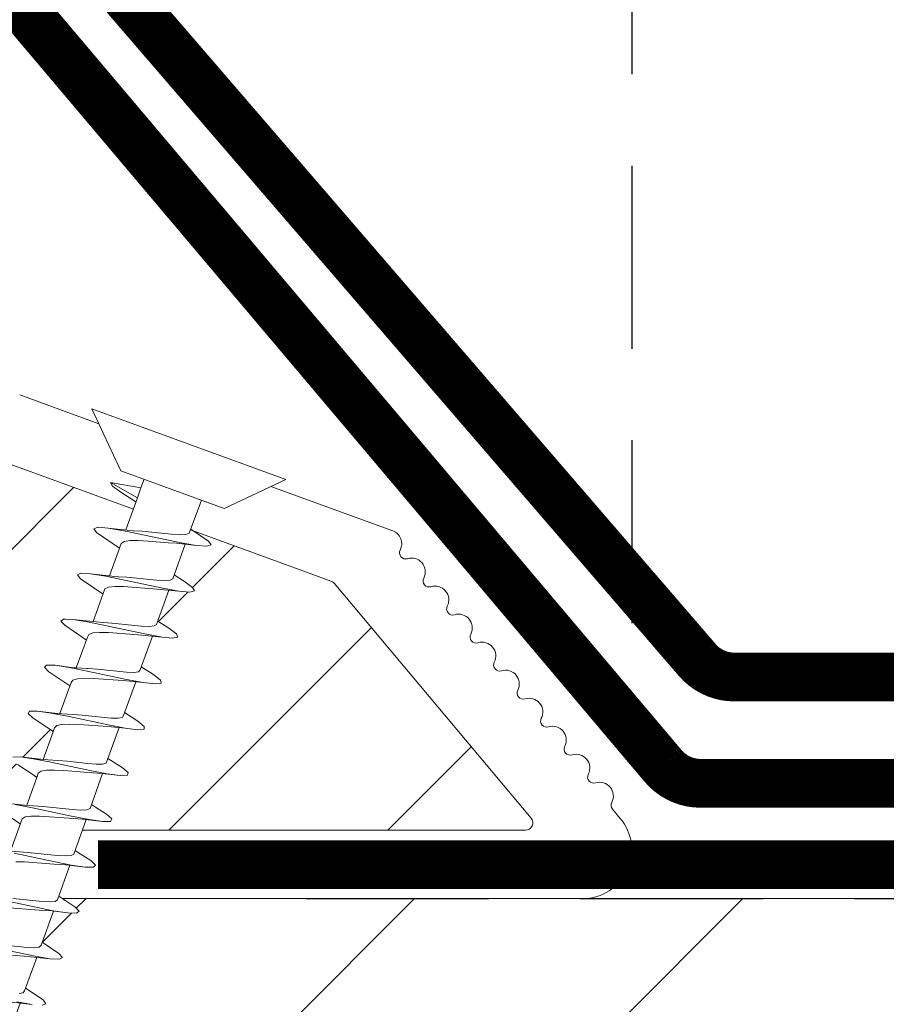
# Model space of a CAD drawing. Units: millimetres. Extents: x 446 to 2607, y 3132 to 6007.
# Drawn here: x 2159 to 2195, y 5556 to 5597 of the extents above; entities that cross this region are included whole.
import ezdxf

# ---------------------------------------------------------------- set-up
doc = ezdxf.new("R2010")
doc.units = ezdxf.units.MM
doc.header["$LTSCALE"] = 30
doc.linetypes.add('DASHED2', pattern=[0.375, 0.25, -0.125])
doc.linetypes.add('HIDDEN', pattern=[0.375, 0.25, -0.125])
doc.layers.get('Defpoints').update_dxf_attribs({"lineweight": 9})
for name, color, linetype, lineweight in [('CONSTRUCTION', 40, 'Continuous', 20), ('FAKRO TEXT', 80, 'Continuous', 9), ('FAKRO WINDOW', 7, 'Continuous', 20)]:
    doc.layers.add(name, color=color, linetype=linetype, lineweight=lineweight)
doc.styles.add('FAKRO US', font='arial.ttf')
doc.dimstyles.new('FAKRO_2', dxfattribs={"dimscale": 5, "dimtxt": 4, "dimasz": 1.5, "dimexe": 2, "dimexo": 2, "dimgap": 0.5, "dimtad": 1, "dimdec": 0, "dimrnd": 0.1, "dimzin": 1, "dimdsep": 46, "dimtxsty": 'FAKRO US', "dimblk": 'OBLIQUE', "dimcen": 2, "dimclrd": 3, "dimclre": 3, "dimclrt": 3, "dimadec": 0, "dimazin": 0, "dimtfac": 1, "dimtdec": 0, "dimtix": 1, "dimtmove": 2, "dimatfit": 3, "dimldrblk": 'OBLIQUE', "dimfxl": 0, "dimtolj": 1, "dimarcsym": 0})

# ---------------------------------------------------------------- blocks, each defined once
blk = doc.blocks.new('A$C60CC0459')
at = {"layer": 'FAKRO WINDOW', "color": 7}
for p, q in [((0, 8.467), (1.977, 6.505)), ((1.979, 5.668), (1.977, 6.505)), ((1.977, 6.505), (1.979, 1.995)), ((3.457, 6.36), (3.568, 6.508)), ((3.568, 6.508), (3.682, 6.369)), ((5.579, 6.515), (5.468, 6.392)), ((5.69, 6.349), (5.579, 6.515)), ((7.588, 6.517), (7.477, 6.424)), ((7.702, 6.327), (7.588, 6.517)), ((9.599, 6.519), (9.488, 6.454)), ((9.71, 6.301), (9.599, 6.519)), ((11.388, 6.154), (11.497, 6.479)), ((11.497, 6.479), (11.611, 6.517)), ((11.611, 6.517), (11.722, 6.272)), ((13.508, 6.501), (13.397, 6.203)), ((13.619, 6.512), (13.508, 6.501)), ((13.732, 6.242), (13.619, 6.512)), ((15.517, 6.521), (15.408, 6.249)), ((15.631, 6.505), (15.517, 6.521)), ((15.742, 6.208), (15.631, 6.505)), ((17.417, 6.294), (17.528, 6.54)), ((17.528, 6.54), (17.639, 6.496)), ((17.639, 6.496), (17.753, 6.174)), ((19.428, 6.335), (19.537, 6.556)), ((19.537, 6.556), (19.65, 6.485)), ((19.65, 6.485), (19.761, 6.138)), ((21.548, 6.569), (21.437, 6.374)), ((21.66, 6.471), (21.548, 6.569)), ((21.773, 6.099), (21.66, 6.471)), ((23.557, 6.578), (23.448, 6.413)), ((23.67, 6.454), (23.557, 6.578)), ((3.244, 5.505), (3.457, 6.36)), ((3.682, 6.369), (3.795, 5.956)), ((5.468, 6.392), (5.357, 5.994)), ((6.072, 4.889), (5.69, 6.349)), ((7.477, 6.424), (7.368, 6.049)), ((8.053, 4.955), (7.702, 6.327)), ((9.377, 6.104), (9.252, 5.529)), ((9.377, 6.104), (9.372, 6.074)), ((9.488, 6.454), (9.377, 6.104)), ((9.824, 5.817), (9.71, 6.301)), ((11.245, 5.529), (11.388, 6.154)), ((11.722, 6.272), (11.835, 5.768)), ((13.397, 6.203), (13.24, 5.529)), ((13.847, 5.715), (13.732, 6.242)), ((13.901, 5.521), (13.732, 6.242)), ((15.408, 6.249), (15.297, 5.727)), ((15.855, 5.663), (15.742, 6.208)), ((15.937, 5.386), (15.742, 6.208)), ((17.308, 5.792), (17.417, 6.294)), ((17.866, 5.607), (17.753, 6.174)), ((17.753, 6.174), (17.93, 5.395)), ((19.242, 5.566), (19.428, 6.335)), ((19.877, 5.55), (19.761, 6.138)), ((19.761, 6.138), (19.921, 5.407)), ((21.437, 6.374), (21.237, 5.571)), ((21.886, 5.493), (21.773, 6.099)), ((21.904, 5.573), (21.773, 6.099)), ((23.448, 6.413), (23.244, 5.571)), ((23.897, 5.432), (23.784, 6.056)), ((24.01, 5.13), (23.784, 6.056)), ((3.909, 5.325), (3.795, 5.956)), ((3.795, 5.956), (3.986, 5.151)), ((5.357, 5.994), (5.241, 5.513)), ((5.917, 5.262), (5.804, 5.913)), ((7.368, 6.049), (7.257, 5.522)), ((7.815, 5.866), (7.929, 5.201)), ((9.939, 5.135), (9.824, 5.817)), ((10.033, 5.021), (9.824, 5.817)), ((11.949, 5.071), (11.835, 5.768)), ((11.835, 5.768), (12.017, 5.082)), ((13.96, 5.003), (13.847, 5.715)), ((13.901, 5.521), (13.847, 5.715)), ((15.297, 5.727), (15.247, 5.543)), ((15.971, 4.937), (15.855, 5.663)), ((15.937, 5.386), (15.855, 5.663)), ((17.246, 5.557), (17.308, 5.792)), ((17.308, 5.792), (17.294, 5.714)), ((19.317, 5.856), (19.308, 5.792)), ((21.328, 5.918), (21.314, 5.847)), ((1.979, 5.505), (3.428, 5.505)), ((1.979, 5.439), (1.979, 5.477)), ((3.428, 5.505), (3.523, 5.394)), ((3.523, 5.394), (3.616, 5.162)), ((5.411, 5.513), (3.902, 5.502)), ((4.251, 2.942), (3.909, 5.325)), ((5.507, 5.427), (5.411, 5.516)), ((5.599, 5.214), (5.507, 5.427)), ((7.395, 5.525), (5.908, 5.516)), ((6.262, 2.88), (5.917, 5.262)), ((7.395, 5.525), (7.49, 5.459)), ((7.49, 5.459), (7.584, 5.266)), ((7.584, 5.266), (7.679, 4.966)), ((9.379, 5.529), (7.904, 5.525)), ((9.379, 5.529), (9.475, 5.486)), ((9.475, 5.486), (9.568, 5.314)), ((9.568, 5.314), (9.66, 5.03)), ((11.363, 5.529), (9.901, 5.532)), ((11.459, 5.509), (11.363, 5.529)), ((11.551, 5.357), (11.459, 5.509)), ((11.645, 5.089), (11.551, 5.357)), ((11.896, 5.532), (13.442, 5.529)), ((13.442, 5.529), (13.535, 5.398)), ((13.535, 5.398), (13.629, 5.148)), ((14.102, 4.801), (13.901, 5.521)), ((15.424, 5.546), (13.903, 5.532)), ((15.424, 5.546), (15.519, 5.436)), ((15.519, 5.436), (15.612, 5.205)), ((17.408, 5.559), (15.898, 5.546)), ((16.084, 4.871), (15.937, 5.386)), ((17.408, 5.559), (17.503, 5.471)), ((17.503, 5.471), (17.596, 5.257)), ((17.596, 5.257), (17.691, 4.944)), ((17.98, 4.869), (17.866, 5.607)), ((18.066, 4.939), (17.866, 5.607)), ((19.391, 5.566), (17.891, 5.559)), ((19.391, 5.566), (19.487, 5.502)), ((19.487, 5.502), (19.58, 5.309)), ((19.58, 5.309), (19.675, 5.01)), ((20.22, 3.175), (19.877, 5.55)), ((20.048, 5.005), (19.877, 5.55)), ((21.376, 5.571), (19.886, 5.568)), ((21.376, 5.571), (21.471, 5.527)), ((21.471, 5.527), (21.564, 5.357)), ((21.564, 5.357), (21.66, 5.073)), ((22.229, 3.112), (21.886, 5.493)), ((23.359, 5.571), (21.904, 5.573)), ((22.029, 5.069), (21.904, 5.573)), ((23.359, 5.571), (23.455, 5.552)), ((23.455, 5.552), (23.548, 5.4)), ((25.439, 5.573), (23.902, 5.573)), ((3.616, 5.162), (3.711, 4.832)), ((4.091, 4.819), (3.986, 5.151)), ((5.695, 4.901), (5.599, 5.214)), ((5.988, 3.716), (5.695, 4.901)), ((6.072, 4.889), (6.405, 3.713)), ((7.679, 4.966), (7.972, 3.786)), ((7.929, 5.201), (8.271, 2.821)), ((8.385, 3.784), (8.053, 4.955)), ((9.66, 5.03), (9.953, 3.857)), ((10.169, 3.509), (9.939, 5.135)), ((10.364, 3.857), (10.033, 5.021)), ((11.935, 3.929), (11.645, 5.089)), ((12.178, 3.441), (11.949, 5.071)), ((12.017, 5.082), (12.343, 3.929)), ((13.629, 5.148), (13.724, 4.807)), ((14.189, 3.373), (13.96, 5.003)), ((15.612, 5.205), (15.708, 4.876)), ((15.708, 4.876), (16.003, 3.693)), ((16.2, 3.305), (15.971, 4.937)), ((16.42, 3.697), (16.084, 4.871)), ((17.691, 4.944), (17.984, 3.759)), ((18.209, 3.239), (17.98, 4.869)), ((18.066, 4.939), (18.4, 3.763)), ((19.675, 5.01), (19.968, 3.829)), ((20.048, 5.005), (20.379, 3.834)), ((21.66, 5.073), (21.95, 3.902)), ((22.358, 3.906), (22.029, 5.069)), ((3.711, 4.832), (4.006, 3.65)), ((4.31, 4.027), (4.091, 4.819)), ((13.724, 4.807), (13.919, 4.002)), ((14.325, 4.002), (14.102, 4.801)), ((4.006, 3.65), (4.113, 3.332)), ((4.426, 3.645), (4.31, 4.027)), ((4.542, 3.332), (4.426, 3.645)), ((6.095, 3.387), (5.988, 3.716)), ((6.405, 3.713), (6.521, 3.387)), ((7.972, 3.786), (8.076, 3.443)), ((8.503, 3.439), (8.385, 3.784)), ((9.953, 3.857), (10.058, 3.503)), ((10.48, 3.503), (10.364, 3.857)), ((12.039, 3.564), (11.935, 3.929)), ((12.343, 3.929), (12.459, 3.566)), ((13.919, 4.002), (14.021, 3.627)), ((14.441, 3.63), (14.325, 4.002)), ((16.313, 2.601), (16.003, 3.693)), ((16.536, 3.38), (16.42, 3.697)), ((18.323, 2.551), (17.986, 3.759)), ((18.4, 3.763), (18.516, 3.434)), ((4.113, 3.332), (4.117, 3.321)), ((4.365, 2.308), (4.117, 3.321)), ((4.117, 3.321), (4.124, 3.31)), ((4.66, 3.117), (4.542, 3.332)), ((6.099, 3.377), (6.095, 3.387)), ((6.095, 3.387), (6.104, 3.364)), ((6.104, 3.364), (6.099, 3.377)), ((6.104, 3.364), (6.376, 2.267)), ((6.521, 3.387), (6.639, 3.15)), ((8.385, 2.227), (8.076, 3.443)), ((8.076, 3.443), (8.086, 3.421)), ((8.619, 3.191), (8.503, 3.439)), ((10.283, 2.764), (10.058, 3.503)), ((10.058, 3.503), (10.071, 3.468)), ((10.283, 2.764), (10.169, 3.509)), ((10.598, 3.235), (10.48, 3.503)), ((10.716, 3.073), (10.598, 3.235)), ((12.039, 3.564), (12.294, 2.708)), ((12.294, 2.708), (12.178, 3.441)), ((12.459, 3.566), (12.577, 3.28)), ((12.577, 3.28), (12.696, 3.098)), ((14.303, 2.653), (14.021, 3.627)), ((14.303, 2.653), (14.189, 3.373)), ((14.557, 3.327), (14.441, 3.63)), ((14.675, 3.128), (14.557, 3.327)), ((16.313, 2.601), (16.2, 3.305)), ((16.654, 3.162), (16.536, 3.38)), ((1.979, 3.007), (2.356, 3.007)), ((2.797, 3.01), (2.356, 3.007)), ((2.356, 3.007), (2.581, 1.759)), ((2.581, 1.759), (2.797, 3.01)), ((4.19, 3.017), (2.797, 3.01)), ((2.801, 2.286), (2.965, 3.01)), ((4.365, 2.308), (4.251, 2.942)), ((4.776, 3.019), (4.66, 3.117)), ((4.985, 3.021), (4.701, 1.921)), ((4.776, 3.019), (6.183, 3.031)), ((6.376, 2.267), (6.262, 2.88)), ((6.639, 3.15), (6.755, 3.035)), ((6.712, 1.957), (6.982, 3.035)), ((8.178, 3.039), (6.755, 3.035)), ((8.737, 3.053), (8.619, 3.191)), ((8.85, 3.042), (8.737, 3.053)), ((8.986, 3.042), (8.832, 2.465)), ((8.85, 3.042), (10.198, 3.039)), ((10.396, 2.188), (10.233, 2.93)), ((10.832, 3.042), (10.716, 3.073)), ((10.975, 3.042), (10.732, 2.036)), ((10.832, 3.042), (12.194, 3.042)), ((12.225, 2.94), (12.407, 2.154)), ((12.696, 3.098), (12.812, 3.044)), ((12.741, 2.079), (12.956, 2.978)), ((12.97, 3.044), (12.812, 3.044)), ((12.956, 2.978), (12.923, 2.846)), ((12.979, 3.044), (12.956, 2.978)), ((12.956, 2.978), (12.97, 3.044)), ((12.97, 3.044), (12.979, 3.044)), ((12.979, 3.044), (14.189, 3.051)), ((14.416, 2.12), (14.218, 2.949)), ((14.791, 3.053), (14.675, 3.128)), ((14.961, 3.053), (14.752, 2.125)), ((14.972, 3.053), (14.791, 3.053)), ((14.918, 2.86), (14.972, 3.053)), ((14.972, 3.053), (16.184, 3.06)), ((16.427, 2.088), (16.211, 2.957)), ((16.77, 3.062), (16.654, 3.162)), ((16.986, 3.064), (16.761, 2.172)), ((16.77, 3.062), (18.177, 3.073)), ((8.271, 2.821), (8.385, 2.227)), ((8.832, 2.465), (8.721, 1.995)), ((8.832, 2.465), (8.846, 2.558)), ((10.396, 2.188), (10.283, 2.764)), ((12.407, 2.154), (12.294, 2.708)), ((14.416, 2.12), (14.303, 2.653)), ((2.692, 1.886), (2.801, 2.286)), ((4.478, 1.902), (4.365, 2.308)), ((6.376, 2.267), (6.49, 1.884)), ((8.473, 1.946), (8.385, 2.227)), ((10.51, 1.857), (10.396, 2.188)), ((10.732, 2.036), (10.621, 1.8)), ((12.407, 2.154), (12.519, 1.845)), ((12.632, 1.818), (12.741, 2.079)), ((14.529, 1.839), (14.416, 2.12)), ((1.979, 1.995), (0, 0)), ((2.581, 1.759), (2.692, 1.886)), ((4.589, 1.766), (4.478, 1.902)), ((4.701, 1.921), (4.589, 1.766)), ((6.49, 1.884), (6.601, 1.775)), ((6.601, 1.775), (6.712, 1.957)), ((8.503, 1.866), (8.473, 1.946)), ((8.61, 1.786), (8.503, 1.866)), ((8.721, 1.995), (8.61, 1.786)), ((10.621, 1.8), (10.51, 1.857)), ((12.519, 1.845), (12.632, 1.818))]:
    blk.add_line(p, q, dxfattribs=at)
at = {"layer": 'FAKRO WINDOW', "linetype": 'Continuous'}
blk.add_line((0, 0), (0, 8.467), dxfattribs=at)
blk = doc.blocks.new('A$C618D56B3')
at = {"layer": 'FAKRO WINDOW'}
h = blk.add_hatch(dxfattribs=at)
h.set_pattern_fill('ANSI31', color=256, scale=2)
h.set_pattern_definition([(45, (-847.99, -4283.7854), (-4.490128, 4.490128), [])])
h.paths.add_polyline_path([(769.182, 217.893), (769.182, 273.389), (769.085, 273.147), (768.96, 273.561), (768.889, 273.864), (768.865, 273.931), (768.335, 273.931), (768.26, 273.756), (768.146, 273.312), (768.108, 273.117), (768.024, 273.327), (767.934, 273.714), (767.884, 273.849), (767.884, 273.85), (767.86, 273.931), (767.896, 273.931), (767.907, 273.934), (767.929, 273.956), (767.96, 274.031), (767.989, 274.146), (768.019, 274.303), (768.063, 274.575), (768.096, 274.81), (768.21, 275.746), (768.293, 276.244), (768.322, 276.372), (768.408, 276.654), (768.461, 276.839), (768.536, 277.125), (768.58, 277.343), (768.72, 276.879), (768.787, 276.591), (768.816, 276.506), (769.182, 276.506), (769.182, 306.784), (769.182, 308.684, 0.414214), (768.882, 308.984), (736.829, 308.984, 0.405042), (736.529, 308.693), (733.92, 225.671, -0.405042), (733.62, 225.38), (671.591, 225.38, 0.414214), (671.291, 225.08), (671.291, 211.107), (681.3, 164.018, 0.354119), (681.593, 163.78), (685.882, 163.78, 0.414072), (686.182, 164.08), (686.186, 172.521, -0.429347), (689.282, 175.78), (701.824, 175.78, -0.39896), (704.919, 172.842), (705.484, 162.064, 0.39896), (705.784, 161.78), (724.549, 161.78, 0.363402), (724.845, 162.027), (725.059, 163.23, -0.363402), (729.293, 166.775), (731.272, 166.775, -0.363402), (735.505, 163.23), (735.72, 162.027, 0.363402), (736.015, 161.78), (771.482, 161.78), (794.809, 161.78), (794.904, 162.047), (794.143, 162.563), (793.754, 162.879), (794.178, 162.906), (795.093, 162.808), (795.174, 162.802), (795.583, 163.943), (795.409, 164.067), (794.785, 164.467), (794.442, 164.769), (794.896, 164.784), (795.725, 164.689), (795.848, 164.68), (796.256, 165.819), (796.202, 165.862), (795.43, 166.372), (795.223, 166.564), (795.286, 166.661), (795.615, 166.661), (796.409, 166.563), (796.522, 166.557), (796.939, 167.703), (795.854, 168.424), (795.985, 168.545), (796.335, 168.538), (797.08, 168.439), (797.202, 168.433), (797.619, 169.571), (797.13, 169.914), (796.514, 170.318), (796.686, 170.432), (797.059, 170.415), (797.893, 170.331), (798.298, 171.457), (797.178, 172.214), (797.385, 172.313), (797.784, 172.289), (798.566, 172.206), (798.968, 173.338), (797.843, 174.111), (798.09, 174.197), (798.51, 174.165), (799.236, 174.085), (799.542, 174.942), (792.08, 177.659, -0.315299), (791.882, 177.94), (791.882, 190.731, 0.176327), (791.812, 190.924)])
h.paths.add_polyline_path([(763.364, 276.506), (763.402, 276.623), (763.404, 276.629)], flags=0)
h.paths.add_polyline_path([(763.512, 276.995), (763.51, 276.989), (763.507, 276.969)], flags=16)
h.paths.add_polyline_path([(763.314, 273.931), (763.34, 274.002), (763.311, 273.931)], flags=16)
h.paths.add_polyline_path([(758.013, 273.425), (757.91, 273.78), (757.864, 273.931), (757.675, 273.933), (754.342, 275.219), (757.675, 276.506), (758.355, 276.506), (758.435, 276.724), (758.526, 277.113), (758.521, 277.072), (758.548, 277.167), (758.601, 277.3), (758.761, 276.684), (758.836, 276.506), (759.367, 276.506), (759.39, 276.574), (759.436, 276.77), (759.489, 276.913), (759.547, 277.167), (759.601, 277.299), (759.716, 276.853), (759.73, 276.822), (759.814, 276.506), (760.364, 276.506), (760.446, 276.765), (760.486, 276.945), (760.558, 277.199), (760.61, 277.281), (760.664, 277.038), (760.769, 276.667), (760.821, 276.506), (761.366, 276.505), (761.386, 276.56), (761.431, 276.752), (761.499, 276.951), (761.537, 277.128), (761.591, 277.31), (761.646, 277.128), (761.716, 276.852), (761.727, 276.829), (761.815, 276.506), (762.368, 276.506), (762.456, 276.806), (762.486, 276.945), (762.59, 277.319), (762.646, 277.128), (762.685, 276.941), (762.799, 276.591), (762.797, 276.586), (762.82, 276.506), (763.454, 276.506), (763.424, 276.228), (763.37, 275.604), (763.302, 274.704), (763.247, 274.094), (763.18, 273.489), (763.195, 273.53), (763.146, 273.309), (763.091, 273.129), (763.037, 273.309), (762.973, 273.572), (762.946, 273.634), (762.872, 273.928), (762.326, 273.931), (762.241, 273.69), (762.192, 273.475), (762.135, 273.27), (762.082, 273.139), (761.916, 273.772), (761.848, 273.931), (761.316, 273.931), (761.294, 273.868), (761.251, 273.683), (761.193, 273.519), (761.133, 273.253), (761.13, 273.259), (761.091, 273.133), (761.038, 273.309), (760.967, 273.587), (760.957, 273.607), (760.868, 273.931), (760.324, 273.931), (760.245, 273.706), (760.157, 273.329), (760.163, 273.371), (760.151, 273.328), (760.156, 273.355), (760.125, 273.24), (760.072, 273.152), (760.037, 273.309), (759.916, 273.769), (759.844, 273.931), (759.317, 273.931), (759.289, 273.846), (759.256, 273.704), (759.177, 273.46), (759.146, 273.309), (759.088, 273.115), (758.969, 273.571), (758.867, 273.931), (758.32, 273.931), (758.225, 273.624), (758.19, 273.467), (758.094, 273.121), (758.037, 273.309)], flags=16)
h.paths.add_polyline_path([(759.175, 273.469), (759.204, 273.695), (759.258, 274.209), (759.312, 274.833), (759.381, 275.733), (759.436, 276.344), (759.503, 276.949), (759.518, 277.028), (759.489, 276.827), (759.436, 276.344), (759.381, 275.733), (759.312, 274.833), (759.258, 274.209), (759.187, 273.543)], flags=0)
h.paths.add_polyline_path([(757.929, 273.895), (757.962, 274.031), (757.911, 273.911)], flags=0)
h.paths.add_polyline_path([(760.447, 276.453), (760.496, 276.9), (760.508, 276.969), (760.462, 276.609)], flags=0)
h.paths.add_polyline_path([(758.722, 276.407), (758.798, 276.587), (758.823, 276.506), (758.786, 276.506), (758.775, 276.503), (758.753, 276.481), (758.722, 276.407), (758.693, 276.292), (758.649, 276.059), (758.631, 275.937), (758.679, 276.235)], flags=0)
h.paths.add_polyline_path([(758.064, 274.575), (758.097, 274.81), (758.176, 275.465), (758.231, 275.862), (758.303, 276.3), (758.333, 276.407), (758.314, 276.334), (758.285, 276.19), (758.231, 275.862), (758.176, 275.465), (758.082, 274.68)], flags=0)
h.paths.add_polyline_path([(759.02, 274.303), (759.081, 274.68), (759.097, 274.81), (759.043, 274.423)], flags=0)
h.paths.add_polyline_path([(759.883, 273.864), (759.93, 273.956), (759.872, 273.898)], flags=0)
h.paths.add_polyline_path([(759.753, 276.481), (759.802, 276.535), (759.789, 276.565)], flags=0)
h.paths.add_polyline_path([(759.678, 276.232), (759.693, 276.292), (759.663, 276.134), (759.602, 275.75), (759.586, 275.627), (759.619, 275.862)], flags=0)
h.paths.add_polyline_path([(759.966, 274.023), (759.98, 274.103), (759.953, 273.999)], flags=0)
h.paths.add_polyline_path([(760.35, 274.031), (760.369, 274.103), (760.398, 274.246), (760.453, 274.575), (760.507, 274.974), (760.6, 275.744), (760.682, 276.247), (760.693, 276.292), (760.663, 276.134), (760.619, 275.862), (760.586, 275.627), (760.507, 274.974), (760.453, 274.575), (760.378, 274.124)], flags=0)
h.paths.add_polyline_path([(760.873, 273.931), (760.897, 273.931), (760.91, 273.936), (760.93, 273.956), (760.961, 274.031), (760.99, 274.146), (761.02, 274.303), (761.064, 274.575), (761.097, 274.81), (761.176, 275.465), (761.23, 275.862), (761.311, 276.346), (761.343, 276.437), (761.323, 276.372), (761.294, 276.244), (761.23, 275.862), (761.176, 275.465), (761.081, 274.683), (761.003, 274.198), (760.961, 274.031), (760.897, 273.876)], flags=0)
h.paths.add_polyline_path([(761.663, 276.134), (761.6, 275.746), (761.586, 275.627), (761.64, 276.012)], flags=0)
h.paths.add_polyline_path([(761.886, 273.852), (761.93, 273.956), (761.872, 273.898)], flags=0)
h.paths.add_polyline_path([(761.99, 274.146), (762.02, 274.303), (762.081, 274.684), (762.096, 274.81), (762.063, 274.575), (762.004, 274.205)], flags=0)
h.paths.add_polyline_path([(762.356, 274.053), (762.369, 274.103), (762.398, 274.246), (762.452, 274.575), (762.507, 274.974), (762.601, 275.755), (762.679, 276.23), (762.693, 276.292), (762.663, 276.134), (762.619, 275.862), (762.586, 275.627), (762.507, 274.974), (762.452, 274.575), (762.382, 274.146)], flags=0)
h.paths.add_polyline_path([(764.363, 276.506), (764.357, 276.506), (764.332, 276.407)], flags=16)
h.paths.add_polyline_path([(767.795, 276.583), (767.752, 276.481), (767.809, 276.538)], flags=16)
h.paths.add_polyline_path([(767.148, 273.322), (767.158, 273.363), (767.165, 273.409)], flags=16)
h.paths.add_polyline_path([(766.872, 273.931), (766.881, 273.896), (766.891, 273.866), (766.919, 273.931)], flags=16)
h.paths.add_polyline_path([(767.361, 276.506), (767.358, 276.506), (767.332, 276.407)], flags=16)
h.paths.add_polyline_path([(766.752, 276.481), (766.801, 276.529), (766.791, 276.573)], flags=16)
h.paths.add_polyline_path([(766.679, 276.97), (766.657, 277.071), (766.67, 277)], flags=16)
h.paths.add_polyline_path([(764.89, 273.866), (764.867, 273.931), (764.867, 273.931)], flags=16)
h.paths.add_polyline_path([(765.158, 273.359), (765.165, 273.409), (765.145, 273.308)], flags=16)
h.paths.add_polyline_path([(765.332, 276.407), (765.364, 276.506), (765.359, 276.506)], flags=16)
h.paths.add_polyline_path([(764.752, 276.481), (764.8, 276.528), (764.79, 276.572)], flags=16)
h.paths.add_polyline_path([(764.661, 277.052), (764.666, 277.026), (764.668, 277.017)], flags=16)
h.paths.add_polyline_path([(763.928, 273.735), (763.883, 273.845), (763.885, 273.85), (763.861, 273.931), (763.897, 273.931), (763.911, 273.936), (763.93, 273.956), (763.961, 274.031), (763.989, 274.146), (764.019, 274.303), (764.081, 274.68), (764.097, 274.81), (764.043, 274.423), (763.989, 274.146), (763.961, 274.031), (763.894, 273.871), (764.047, 273.27), (764.069, 273.216), (764.08, 273.204), (764.102, 273.204), (764.113, 273.216), (764.135, 273.27), (764.156, 273.355), (764.175, 273.469), (764.224, 273.881), (764.291, 274.576), (764.38, 275.733), (764.435, 276.344), (764.516, 277.052), (764.589, 277.32), (764.624, 277.199), (764.602, 277.234), (764.591, 277.238), (764.569, 277.221), (764.547, 277.167), (764.526, 277.082), (764.499, 276.9), (764.435, 276.344), (764.38, 275.733), (764.291, 274.576), (764.224, 273.881), (764.159, 273.334), (764.189, 273.465), (764.135, 273.27), (764.081, 273.136)], flags=16)
h.paths.add_polyline_path([(762.872, 273.928), (762.896, 273.931), (762.908, 273.934), (762.93, 273.956), (762.962, 274.031), (762.989, 274.146), (763.02, 274.303), (763.085, 274.713), (763.097, 274.81), (763.063, 274.575), (763.005, 274.211), (762.962, 274.031), (762.895, 273.872)], flags=0)
h.paths.add_polyline_path([(763.795, 276.582), (763.752, 276.481), (763.808, 276.535)], flags=16)
h.paths.add_polyline_path([(763.663, 276.134), (763.605, 275.786), (763.586, 275.627), (763.645, 276.041)], flags=16)
h.paths.add_polyline_path([(764.298, 273.851), (764.355, 274.049), (764.369, 274.103), (764.398, 274.246), (764.452, 274.575), (764.499, 274.919), (764.597, 275.722), (764.677, 276.226), (764.693, 276.292), (764.662, 276.134), (764.619, 275.862), (764.585, 275.627), (764.499, 274.919), (764.452, 274.575), (764.379, 274.132), (764.355, 274.049), (764.315, 273.896)], flags=16)
h.paths.add_polyline_path([(765.518, 277.032), (765.514, 277.018), (765.508, 276.969)], flags=16)
h.paths.add_polyline_path([(765.818, 276.506), (765.795, 276.582), (765.763, 276.506)], flags=16)
h.paths.add_polyline_path([(765.33, 273.931), (765.36, 274.065), (765.317, 273.931)], flags=16)
h.paths.add_polyline_path([(765.998, 273.448), (765.928, 273.735), (765.883, 273.854), (765.861, 273.931), (765.896, 273.931), (765.908, 273.934), (765.93, 273.956), (765.961, 274.031), (765.989, 274.146), (766.019, 274.303), (766.063, 274.575), (766.096, 274.81), (766.175, 275.465), (766.23, 275.862), (766.303, 276.31), (766.33, 276.398), (766.332, 276.407), (766.34, 276.432), (766.46, 276.829), (766.475, 276.896), (766.588, 277.322), (766.624, 277.199), (766.602, 277.234), (766.591, 277.238), (766.568, 277.221), (766.546, 277.167), (766.536, 277.127), (766.517, 277.028), (766.488, 276.827), (766.424, 276.228), (766.37, 275.604), (766.291, 274.576), (766.221, 273.838), (766.162, 273.37), (766.182, 273.443), (766.253, 273.732), (766.292, 273.829), (766.364, 274.081), (766.369, 274.103), (766.349, 274.029), (766.292, 273.829), (766.253, 273.732), (766.16, 273.353), (766.162, 273.37), (766.134, 273.27), (766.081, 273.139), (766.047, 273.27)], flags=16)
h.paths.add_polyline_path([(765.019, 274.303), (765.052, 274.502), (765.096, 274.81), (765.175, 275.465), (765.23, 275.862), (765.305, 276.321), (765.321, 276.37), (765.284, 276.19), (765.23, 275.862), (765.175, 275.465), (765.096, 274.81), (765.036, 274.39)], flags=16)
h.paths.add_polyline_path([(765.678, 276.232), (765.693, 276.292), (765.662, 276.134), (765.601, 275.75), (765.586, 275.627), (765.619, 275.862)], flags=16)
h.paths.add_polyline_path([(766.984, 273.538), (766.998, 273.501), (767.029, 273.343)], flags=16)
h.paths.add_polyline_path([(767.484, 276.79), (767.483, 276.787), (767.479, 276.744)], flags=16)
h.paths.add_polyline_path([(767.314, 273.938), (767.34, 274.002), (767.314, 273.94)], flags=16)
h.paths.add_polyline_path([(767.019, 274.303), (767.08, 274.68), (767.096, 274.81), (767.044, 274.438)], flags=16)
h.paths.add_polyline_path([(766.679, 276.237), (766.692, 276.292), (766.662, 276.134), (766.599, 275.74), (766.586, 275.627), (766.619, 275.862)], flags=16)
h.paths.add_polyline_path([(767.663, 276.134), (767.601, 275.755), (767.586, 275.627), (767.638, 276.002)], flags=16)
h.paths.add_polyline_path([(763.547, 277.167), (763.601, 277.3), (763.635, 277.167), (763.613, 277.221), (763.602, 277.234), (763.58, 277.234), (763.556, 277.206)], flags=16)
h.paths.add_polyline_path([(765.536, 277.128), (765.594, 277.317), (765.634, 277.167), (765.613, 277.221), (765.602, 277.234), (765.58, 277.234), (765.547, 277.181)], flags=16)
h.paths.add_polyline_path([(767.516, 277.033), (767.547, 277.167), (767.599, 277.301), (767.635, 277.167), (767.613, 277.221), (767.602, 277.234), (767.579, 277.234), (767.568, 277.221), (767.547, 277.167), (767.524, 277.067), (767.522, 277.053)], flags=16)
h.paths.add_polyline_path([(807.771, 171.904, 0.131652), (807.644, 171.994), (806.494, 172.412), (802.026, 174.038), (802.629, 173.632), (802.729, 173.478), (802.56, 173.418), (802.133, 173.452), (801.67, 173.507), (801.222, 172.246), (801.635, 171.972), (801.97, 171.731), (802.048, 171.585), (801.854, 171.537), (800.997, 171.618), (800.543, 170.347), (800.998, 170.063), (801.314, 169.833), (801.363, 169.696), (801.145, 169.655), (800.321, 169.736), (799.866, 168.471), (800.363, 168.157), (800.654, 167.933), (800.677, 167.806), (800.434, 167.776), (799.941, 167.834), (799.647, 167.862), (799.185, 166.598), (799.722, 166.25), (799.99, 166.036), (799.987, 165.916), (799.719, 165.896), (799.206, 165.962), (798.963, 165.984), (798.502, 164.723), (799.082, 164.345), (799.323, 164.139), (799.296, 164.031), (799.003, 164.017), (798.279, 164.104), (797.829, 162.832), (797.984, 162.723), (798.437, 162.44), (798.655, 162.244), (798.601, 162.143), (798.284, 162.14), (797.608, 162.219), (797.452, 161.78), (815.623, 161.78, 0.63707), (815.853, 162.273)])
at = {"layer": 'FAKRO WINDOW', "linetype": 'Continuous'}
for p, q in [((794.88, 179.619), (798.126, 178.438)), ((799.542, 174.942), (792.08, 177.659)), ((805.177, 175.871), (810.18, 174.05)), ((806.494, 172.412), (801.885, 174.09)), ((807.644, 171.994), (806.494, 172.412)), ((815.853, 162.273), (807.771, 171.904)), ((819.196, 162.646), (819.514, 162.266)), ((797.452, 161.78), (815.623, 161.78)), ((817.982, 158.98), (796.62, 158.98))]:
    blk.add_line(p, q, dxfattribs=at)
for centre, radius, start, end in [((809.988, 173.522), 0.563, 332.6199, 70), ((810.71, 173.148), 0.25, 152.6199, 287.3801), ((810.952, 172.372), 0.563, 332.6199, 107.3801), ((807.542, 171.712), 0.3, 40, 70), ((811.674, 171.999), 0.25, 152.6199, 287.3801), ((811.916, 171.223), 0.563, 332.6199, 107.3801), ((812.638, 170.85), 0.25, 152.6199, 287.3801), ((812.881, 170.074), 0.563, 332.6199, 107.3801), ((813.602, 169.701), 0.25, 152.6199, 287.3801), ((813.845, 168.925), 0.563, 332.6199, 107.3801), ((814.566, 168.552), 0.25, 152.6199, 287.3801), ((814.809, 167.776), 0.563, 332.6199, 107.3801), ((815.53, 167.403), 0.25, 152.6199, 287.3801), ((815.773, 166.627), 0.563, 332.6199, 107.3801), ((816.495, 166.253), 0.25, 152.6199, 287.3801), ((816.737, 165.478), 0.563, 332.6199, 107.3801), ((817.459, 165.104), 0.25, 152.6199, 287.3801), ((817.701, 164.329), 0.563, 332.6199, 107.3801), ((818.423, 163.955), 0.25, 152.6199, 287.3801), ((818.666, 163.18), 0.563, 332.6199, 107.3801), ((819.387, 162.806), 0.25, 152.6199, 220), ((815.623, 162.08), 0.3, 270, 40), ((817.982, 160.98), 2, 270, 40)]:
    blk.add_arc(centre, radius, start, end, dxfattribs=at)
at = {"layer": 'FAKRO WINDOW', "rotation": 249.9999999999939}
blk.add_blockref('A$C60CC0459', (797.834, 179.056), dxfattribs=at)
blk = doc.blocks.new('_Oblique')
at = {"color": 0, "linetype": 'ByBlock', "lineweight": -2}
blk.add_line((-0.5, -0.5), (0.5, 0.5), dxfattribs=at)
blk = doc.blocks.new('*D19')
at = {"layer": 'Defpoints', "color": 0, "transparency": 16777216}
for p in [(2138.043, 5772.031), (2255.752, 5772.031), (2160.973, 5560.733)]:
    blk.add_point(p, dxfattribs=at)
at = {"layer": 'FAKRO TEXT', "color": 3, "linetype": 'HIDDEN', "lineweight": -2, "transparency": 16777216}
for p, q in [((2148.043, 5772.031), (2265.752, 5772.031)), ((2170.973, 5560.733), (2265.752, 5560.733))]:
    blk.add_line(p, q, dxfattribs=at)
at = {"layer": 'FAKRO TEXT', "color": 3, "lineweight": -2, "transparency": 16777216}
blk.add_line((2255.752, 5560.733), (2255.752, 5772.031), dxfattribs=at)
at = {"layer": 'FAKRO TEXT', "color": 3, "lineweight": -2, "transparency": 16777216, "xscale": 7.5, "yscale": 7.5, "zscale": 7.5}
for p, rotation in [((2255.752, 5772.031), 90), ((2255.752, 5560.733), 270)]:
    blk.add_blockref('_Oblique', p, dxfattribs=dict(at, rotation=rotation))
at = {"layer": 'FAKRO TEXT', "color": 3, "transparency": 16777216, "insert": (2243.252, 5666.382), "char_height": 20, "attachment_point": 5, "rotation": 90, "style": 'FAKRO US'}
blk.add_mtext('\\A1;h', dxfattribs=at)
blk = doc.blocks.new('*D20')
at = {"layer": 'Defpoints', "color": 0, "transparency": 16777216}
for p in [(2184.356, 5817.223), (1364.543, 5562.316), (2184.356, 5562.019)]:
    blk.add_point(p, dxfattribs=at)
at = {"layer": 'FAKRO TEXT', "color": 3, "linetype": 'HIDDEN', "lineweight": -2, "transparency": 16777216}
for p, q in [((1364.543, 5572.316), (1364.543, 5827.223)), ((2184.356, 5572.019), (2184.356, 5827.223))]:
    blk.add_line(p, q, dxfattribs=at)
at = {"layer": 'FAKRO TEXT', "color": 3, "lineweight": -2, "transparency": 16777216}
blk.add_line((1364.543, 5817.223), (2184.356, 5817.223), dxfattribs=at)
at = {"layer": 'FAKRO TEXT', "color": 3, "lineweight": -2, "transparency": 16777216, "xscale": 7.5, "yscale": 7.5, "zscale": 7.5, "rotation": 180}
blk.add_blockref('_Oblique', (1364.543, 5817.223), dxfattribs=at)
at = {"layer": 'FAKRO TEXT', "color": 3, "lineweight": -2, "transparency": 16777216, "xscale": 7.5, "yscale": 7.5, "zscale": 7.5}
blk.add_blockref('_Oblique', (2184.356, 5817.223), dxfattribs=at)
at = {"layer": 'FAKRO TEXT', "color": 3, "transparency": 16777216, "insert": (1774.449, 5829.723), "char_height": 20, "attachment_point": 5, "style": 'FAKRO US'}
blk.add_mtext('\\A1;L', dxfattribs=at)

msp = doc.modelspace()

# ---------------------------------------------------------------- hatches: boundary and pattern name
at = {"layer": 'CONSTRUCTION', "lineweight": -2}
h = msp.add_hatch(dxfattribs=at)
h.set_pattern_fill('ANSI31', color=256, scale=3, style=0)
h.set_pattern_definition([(45, (-622.705, -4996.338), (-6.735192, 6.735192), [])])
h.paths.add_polyline_path([(2074.332, 5560.733), (2123.371, 5560.733), (2156.909, 5560.733), (2157.217, 5560.504), (2157.909, 5560.042), (2157.499, 5558.916), (2156.16, 5559.04), (2156.253, 5558.832), (2156.581, 5558.595), (2157.228, 5558.169), (2156.817, 5557.038), (2156.125, 5557.099), (2155.763, 5557.162), (2155.416, 5557.055), (2156.544, 5556.277), (2156.135, 5555.141), (2155.393, 5555.225), (2154.771, 5555.27), (2154.943, 5555.031), (2155.868, 5554.397), (2155.464, 5553.265), (2154.592, 5553.357), (2154.082, 5553.379), (2154.289, 5553.13), (2155.196, 5552.517), (2154.792, 5551.387), (2153.943, 5551.475), (2153.391, 5551.495), (2153.641, 5551.228), (2154.055, 5550.961), (2154.525, 5550.636), (2154.118, 5549.508), (2153.221, 5549.597), (2152.7, 5549.609), (2152.991, 5549.326), (2153.427, 5549.049), (2153.844, 5548.755), (2153.43, 5547.618), (2153.163, 5547.635), (2152.5, 5547.723), (2152.022, 5547.717), (2152.344, 5547.422), (2153.162, 5546.882), (2152.749, 5545.74), (2152.484, 5545.758), (2151.782, 5545.843), (2151.34, 5545.824), (2151.462, 5545.721), (2151.485, 5545.831), (2151.782, 5545.843), (2152.313, 5545.771), (2153.022, 5545.633), (2154.632, 5545.291), (2155.196, 5545.183), (2155.19, 5545.165), (2154.373, 5545.224), (2153.28, 5545.31), (2152.585, 5545.284), (2152.073, 5543.862), (2151.826, 5543.88), (2151.067, 5543.966), (2150.663, 5543.934), (2151.059, 5543.611), (2151.813, 5543.132), (2151.402, 5541.984), (2151.23, 5541.998), (2150.352, 5542.086), (2149.986, 5542.04), (2150.421, 5541.706), (2151.131, 5541.224), (2150.729, 5540.097), (2149.64, 5540.204), (2149.312, 5540.149), (2149.782, 5539.798), (2150.46, 5539.344), (2150.053, 5538.22), (2148.698, 5538.347), (2148.812, 5538.129), (2149.148, 5537.891), (2149.779, 5537.468), (2149.369, 5536.341), (2148.697, 5536.4), (2148.306, 5536.468), (2148.052, 5536.386), (2148.157, 5536.23), (2149.098, 5535.595), (2149.004, 5535.333), (2074.332, 5535.333)])
h.paths.add_polyline_path([(2394.755, 5560.733), (2394.755, 5535.333), (2151.654, 5535.333), (2151.805, 5535.747), (2152.271, 5535.699), (2152.913, 5535.644), (2152.755, 5535.88), (2152.03, 5536.373), (2152.484, 5537.624), (2152.998, 5537.572), (2153.601, 5537.533), (2153.407, 5537.78), (2152.709, 5538.252), (2153.164, 5539.52), (2153.725, 5539.448), (2154.289, 5539.424), (2154.06, 5539.683), (2153.385, 5540.129), (2153.835, 5541.397), (2154.446, 5541.323), (2154.976, 5541.311), (2154.708, 5541.585), (2154.055, 5542.011), (2154.502, 5543.276), (2155.168, 5543.2), (2155.662, 5543.201), (2155.355, 5543.49), (2154.727, 5543.899), (2155.19, 5545.165), (2155.347, 5545.154), (2155.887, 5545.078), (2156.343, 5545.09), (2156, 5545.393), (2155.409, 5545.775), (2155.871, 5547.043), (2156.084, 5547.024), (2156.605, 5546.955), (2157.024, 5546.982), (2156.641, 5547.3), (2156.093, 5547.653), (2156.55, 5548.92), (2156.821, 5548.896), (2157.318, 5548.836), (2157.701, 5548.872), (2157.28, 5549.204), (2156.769, 5549.526), (2157.223, 5550.798), (2157.552, 5550.767), (2158.031, 5550.714), (2158.376, 5550.767), (2157.92, 5551.112), (2157.449, 5551.424), (2157.899, 5552.689), (2158.213, 5552.654), (2158.647, 5552.576), (2159.047, 5552.659), (2158.558, 5553.018), (2158.121, 5553.305), (2158.563, 5554.566), (2158.939, 5554.529), (2159.364, 5554.454), (2159.632, 5554.53), (2159.538, 5554.683), (2159.192, 5554.927), (2158.793, 5555.189), (2159.249, 5556.443), (2159.744, 5556.388), (2160.371, 5556.344), (2160.193, 5556.582), (2159.472, 5557.062), (2159.932, 5558.32), (2160.471, 5558.263), (2161.06, 5558.232), (2160.845, 5558.485), (2160.158, 5558.947), (2160.618, 5560.218), (2161.196, 5560.14), (2161.751, 5560.118), (2161.496, 5560.386), (2160.974, 5560.733)])

# ---------------------------------------------------------------- linework, layer by layer
at = {"layer": 'CONSTRUCTION'}
msp.add_line((2394.755, 5560.733), (2160.974, 5560.733), dxfattribs=at)
at = {"layer": 'CONSTRUCTION', "linetype": 'DASHED2', "const_width": 2}
for points in [[(2394.755, 5566.504), (2260.675, 5566.504, -0.097198), (2259.919, 5566.652), (2252.544, 5569.663, 0.097198), (2251.788, 5569.811), (2188.539, 5569.811, -0.218114), (2187.025, 5570.505), (2139.53, 5625.563, -0.180026), (2139.044, 5626.87), (2139.044, 5674.464)], [(2253.701, 5565.453), (2187.152, 5565.453, -0.220703), (2185.625, 5566.162), (2139.337, 5620.904), (2139.337, 5620.904)]]:
    msp.add_lwpolyline(points, format="xyb", dxfattribs=at)
msp.add_lwpolyline([(2162.442, 5562.119), (2394.755, 5562.119)], dxfattribs=at)

# ---------------------------------------------------------------- block references
at = {"color": 3}
msp.add_blockref('A$C618D56B3', (1364.353, 5401.751), dxfattribs=at)

# ---------------------------------------------------------------- dimensions: what is measured, and where the dimension line sits
at = {"layer": 'FAKRO TEXT'}
dim = msp.add_linear_dim(base=(2184.356, 5817.223), p1=(1364.543, 5562.316), p2=(2184.356, 5562.019), text='L', dimstyle='FAKRO_2', dxfattribs=at)
dim.commit()
dim.dimension.update_dxf_attribs({"geometry": '*D20', "text_midpoint": (1774.449, 5829.723)})
dim = msp.add_linear_dim(base=(2255.752, 5772.031), p1=(2160.973, 5560.733), p2=(2138.043, 5772.031), angle=90, text='h', dimstyle='FAKRO_2', dxfattribs=at)
dim.commit()
dim.dimension.update_dxf_attribs({"geometry": '*D19', "text_midpoint": (2243.252, 5666.382)})

doc.saveas('drawing.dxf')
